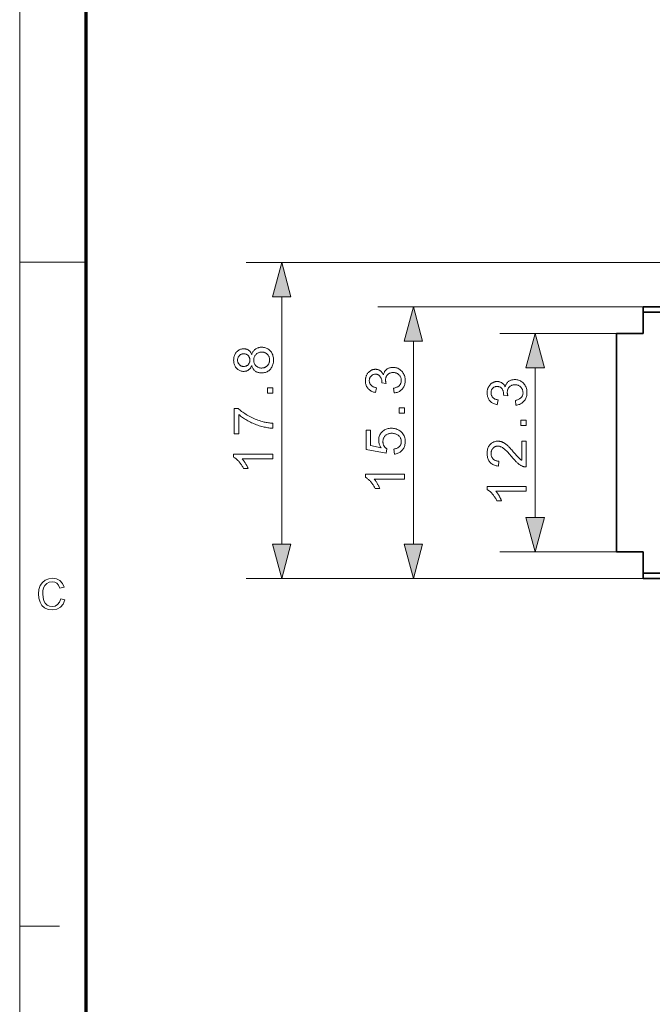
# Model space of a CAD drawing. Extents: x 8 to 292, y 8 to 202.
# Drawn here: x 8 to 43, y 63 to 118 of the extents above; entities that cross this region are included whole.
import ezdxf

# ---------------------------------------------------------------- set-up
doc = ezdxf.new("R2010")
doc.units = 0

msp = doc.modelspace()

# ---------------------------------------------------------------- linework, layer by layer
at = {"color": 11, "lineweight": 13}
msp.add_line((7.5, 7.5), (7.5, 202.012), dxfattribs=at)
at = {"color": 150, "lineweight": 70}
msp.add_line((11.241, 11.241), (11.241, 198.272), dxfattribs=at)
at = {"color": 7, "lineweight": 13, "ltscale": 0.093516}
msp.add_line((7.5, 104.756), (11.241, 104.756), dxfattribs=at)
at = {"color": 7, "lineweight": 13}
for p, q in [((46.642, 104.735), (20.264, 104.735)), ((42.626, 86.935), (20.264, 86.935))]:
    msp.add_line(p, q, dxfattribs=at)
at = {"color": 7, "lineweight": 13, "ltscale": 0.348407}
msp.add_line((22.264, 88.867), (22.264, 102.803), dxfattribs=at)
at = {"color": 7, "lineweight": 13, "ltscale": 0.373536}
for p, q in [((42.626, 102.235), (27.685, 102.235)), ((42.626, 86.935), (27.685, 86.935))]:
    msp.add_line(p, q, dxfattribs=at)
at = {"color": 7, "lineweight": 35, "ltscale": 0.247714}
msp.add_line((42.626, 102.235), (52.535, 102.235), dxfattribs=at)
at = {"color": 7, "lineweight": 35, "ltscale": 0.0075}
for p, q in [((42.626, 102.235), (42.626, 101.935)), ((42.626, 86.935), (42.626, 87.235))]:
    msp.add_line(p, q, dxfattribs=at)
at = {"color": 7, "lineweight": 35, "ltscale": 0.255564}
msp.add_line((52.849, 101.935), (42.626, 101.935), dxfattribs=at)
at = {"color": 7, "lineweight": 35, "ltscale": 0.03}
for p, q in [((42.626, 101.935), (42.626, 100.735)), ((42.626, 87.235), (42.626, 88.435))]:
    msp.add_line(p, q, dxfattribs=at)
at = {"color": 7, "lineweight": 13, "ltscale": 0.197391}
for p, q in [((42.439, 100.735), (34.543, 100.735)), ((42.439, 88.435), (34.543, 88.435))]:
    msp.add_line(p, q, dxfattribs=at)
at = {"color": 7, "lineweight": 35, "ltscale": 0.3075}
msp.add_line((41.126, 88.435), (41.126, 100.735), dxfattribs=at)
at = {"color": 7, "lineweight": 35, "ltscale": 0.0375}
for p, q in [((41.126, 100.735), (42.626, 100.735)), ((41.126, 88.435), (42.626, 88.435))]:
    msp.add_line(p, q, dxfattribs=at)
at = {"color": 7, "lineweight": 13, "ltscale": 0.285907}
msp.add_line((29.685, 88.867), (29.685, 100.303), dxfattribs=at)
at = {"color": 7, "lineweight": 13, "ltscale": 0.210907}
msp.add_line((36.543, 90.367), (36.543, 98.803), dxfattribs=at)
at = {"color": 7, "lineweight": 35, "ltscale": 0.3575}
for p, q in [((42.626, 87.235), (56.926, 87.235)), ((42.626, 86.935), (56.926, 86.935))]:
    msp.add_line(p, q, dxfattribs=at)
at = {"color": 7, "lineweight": 13, "ltscale": 0.056109}
msp.add_line((7.5, 67.35), (9.744, 67.35), dxfattribs=at)
at = {"color": 7, "lineweight": 13}
for points in [[(22.782, 102.803), (22.264, 104.735), (21.747, 102.803)], [(30.203, 100.303), (29.685, 102.235), (29.167, 100.303)], [(37.061, 98.803), (36.543, 100.735), (36.025, 98.803)], [(20.571, 98.928), (20.558, 98.895), (20.544, 98.864), (20.529, 98.835), (20.514, 98.807), (20.496, 98.781), (20.478, 98.757), (20.459, 98.735), (20.439, 98.715), (20.418, 98.696), (20.396, 98.679), (20.372, 98.663), (20.348, 98.649), (20.323, 98.637), (20.297, 98.627), (20.27, 98.618), (20.242, 98.611), (20.214, 98.605), (20.184, 98.601), (20.154, 98.598), (20.122, 98.598), (20.075, 98.599), (20.029, 98.605), (19.985, 98.613), (19.943, 98.625), (19.901, 98.641), (19.862, 98.66), (19.824, 98.682), (19.787, 98.708), (19.752, 98.737), (19.719, 98.77), (19.688, 98.806), (19.66, 98.844), (19.635, 98.884), (19.614, 98.927), (19.596, 98.971), (19.581, 99.018), (19.57, 99.068), (19.562, 99.119), (19.557, 99.173), (19.555, 99.229), (19.557, 99.286), (19.562, 99.34), (19.57, 99.392), (19.582, 99.442), (19.597, 99.489), (19.615, 99.535), (19.637, 99.578), (19.662, 99.618), (19.691, 99.657), (19.722, 99.693), (19.757, 99.726), (19.792, 99.756), (19.829, 99.783), (19.868, 99.805), (19.908, 99.825), (19.949, 99.841), (19.992, 99.853), (20.037, 99.862), (20.083, 99.867), (20.13, 99.869), (20.16, 99.868), (20.19, 99.865), (20.218, 99.861), (20.246, 99.856), (20.273, 99.849), (20.299, 99.84), (20.325, 99.829), (20.349, 99.817), (20.373, 99.804), (20.396, 99.788), (20.418, 99.772), (20.44, 99.753), (20.46, 99.733), (20.479, 99.711), (20.497, 99.687), (20.514, 99.662), (20.53, 99.635), (20.544, 99.607), (20.558, 99.576), (20.571, 99.545), (20.585, 99.584), (20.601, 99.622), (20.618, 99.657), (20.637, 99.691), (20.657, 99.723), (20.68, 99.753), (20.703, 99.781), (20.729, 99.807), (20.756, 99.831), (20.784, 99.853), (20.814, 99.873), (20.845, 99.891), (20.878, 99.907), (20.911, 99.921), (20.946, 99.932), (20.981, 99.942), (21.018, 99.949), (21.056, 99.955), (21.095, 99.958), (21.135, 99.959), (21.191, 99.957), (21.245, 99.951), (21.297, 99.941), (21.347, 99.927), (21.395, 99.909), (21.442, 99.887), (21.486, 99.861), (21.529, 99.831), (21.57, 99.797), (21.61, 99.759), (21.646, 99.718), (21.679, 99.674), (21.708, 99.628), (21.733, 99.579), (21.754, 99.528), (21.771, 99.474), (21.784, 99.418), (21.794, 99.359), (21.8, 99.298), (21.802, 99.234), (21.8, 99.17), (21.794, 99.109), (21.784, 99.05), (21.771, 98.994), (21.753, 98.94), (21.732, 98.889), (21.707, 98.84), (21.678, 98.794), (21.645, 98.75), (21.609, 98.709), (21.569, 98.671), (21.528, 98.637), (21.485, 98.607), (21.439, 98.581), (21.392, 98.559), (21.343, 98.541), (21.292, 98.527), (21.239, 98.517), (21.185, 98.511), (21.128, 98.509), (21.086, 98.51), (21.045, 98.513), (21.005, 98.519), (20.967, 98.526), (20.931, 98.536), (20.895, 98.548), (20.862, 98.562), (20.829, 98.579), (20.798, 98.597), (20.768, 98.618), (20.74, 98.641), (20.714, 98.665), (20.69, 98.691), (20.667, 98.72), (20.647, 98.75), (20.628, 98.782), (20.611, 98.815), (20.596, 98.851), (20.583, 98.888)], [(20.113, 98.874), (20.144, 98.875), (20.174, 98.878), (20.202, 98.883), (20.229, 98.89), (20.255, 98.899), (20.28, 98.91), (20.304, 98.923), (20.327, 98.938), (20.348, 98.955), (20.369, 98.974), (20.387, 98.995), (20.404, 99.017), (20.419, 99.04), (20.432, 99.064), (20.443, 99.09), (20.452, 99.117), (20.459, 99.144), (20.464, 99.174), (20.467, 99.204), (20.468, 99.235), (20.467, 99.266), (20.464, 99.296), (20.459, 99.324), (20.452, 99.351), (20.443, 99.377), (20.432, 99.402), (20.419, 99.426), (20.405, 99.449), (20.388, 99.471), (20.369, 99.491), (20.349, 99.51), (20.328, 99.527), (20.306, 99.542), (20.284, 99.555), (20.26, 99.566), (20.235, 99.575), (20.21, 99.582), (20.184, 99.587), (20.156, 99.59), (20.128, 99.591), (20.099, 99.59), (20.071, 99.587), (20.044, 99.582), (20.017, 99.575), (19.992, 99.565), (19.967, 99.554), (19.944, 99.541), (19.921, 99.525), (19.899, 99.508), (19.879, 99.488), (19.859, 99.467), (19.842, 99.445), (19.827, 99.422), (19.814, 99.398), (19.803, 99.373), (19.793, 99.347), (19.786, 99.32), (19.781, 99.292), (19.778, 99.263), (19.777, 99.232), (19.778, 99.202), (19.781, 99.173), (19.786, 99.144), (19.793, 99.117), (19.802, 99.091), (19.813, 99.066), (19.826, 99.042), (19.841, 99.019), (19.857, 98.997), (19.876, 98.976), (19.897, 98.956), (19.917, 98.939), (19.939, 98.924), (19.962, 98.91), (19.985, 98.899), (20.009, 98.89), (20.034, 98.883), (20.06, 98.878), (20.086, 98.875)], [(21.129, 98.787), (21.152, 98.787), (21.175, 98.789), (21.198, 98.792), (21.221, 98.795), (21.243, 98.8), (21.265, 98.806), (21.287, 98.814), (21.309, 98.822), (21.331, 98.831), (21.353, 98.841), (21.374, 98.853), (21.394, 98.866), (21.413, 98.879), (21.432, 98.894), (21.449, 98.91), (21.465, 98.926), (21.48, 98.944), (21.495, 98.963), (21.508, 98.983), (21.52, 99.004), (21.532, 99.026), (21.542, 99.048), (21.551, 99.071), (21.558, 99.093), (21.565, 99.116), (21.57, 99.14), (21.574, 99.164), (21.577, 99.188), (21.579, 99.212), (21.58, 99.237), (21.578, 99.275), (21.575, 99.312), (21.568, 99.347), (21.56, 99.381), (21.548, 99.414), (21.535, 99.445), (21.519, 99.475), (21.5, 99.503), (21.479, 99.531), (21.455, 99.557), (21.429, 99.581), (21.403, 99.602), (21.374, 99.621), (21.345, 99.637), (21.314, 99.651), (21.281, 99.662), (21.248, 99.671), (21.213, 99.678), (21.176, 99.681), (21.138, 99.683), (21.1, 99.681), (21.063, 99.677), (21.027, 99.671), (20.993, 99.662), (20.96, 99.65), (20.929, 99.636), (20.898, 99.619), (20.869, 99.6), (20.842, 99.577), (20.816, 99.553), (20.792, 99.526), (20.77, 99.498), (20.751, 99.469), (20.734, 99.439), (20.72, 99.407), (20.709, 99.374), (20.7, 99.339), (20.693, 99.303), (20.689, 99.266), (20.688, 99.228), (20.689, 99.19), (20.693, 99.154), (20.7, 99.119), (20.708, 99.086), (20.72, 99.054), (20.734, 99.023), (20.75, 98.993), (20.769, 98.965), (20.79, 98.938), (20.814, 98.912), (20.84, 98.888), (20.867, 98.867), (20.896, 98.848), (20.925, 98.832), (20.956, 98.818), (20.988, 98.807), (21.022, 98.798), (21.056, 98.792), (21.092, 98.788)], [(28.604, 97.382), (28.568, 97.652), (28.613, 97.662), (28.655, 97.674), (28.694, 97.686), (28.731, 97.7), (28.766, 97.715), (28.797, 97.732), (28.827, 97.75), (28.853, 97.769), (28.878, 97.789), (28.899, 97.811), (28.918, 97.834), (28.936, 97.857), (28.951, 97.882), (28.964, 97.908), (28.975, 97.935), (28.984, 97.963), (28.991, 97.991), (28.996, 98.021), (28.999, 98.052), (29, 98.083), (28.999, 98.121), (28.995, 98.157), (28.988, 98.192), (28.979, 98.226), (28.967, 98.259), (28.953, 98.291), (28.936, 98.321), (28.916, 98.35), (28.893, 98.378), (28.868, 98.405), (28.841, 98.43), (28.813, 98.452), (28.783, 98.472), (28.753, 98.489), (28.72, 98.504), (28.687, 98.515), (28.653, 98.525), (28.617, 98.531), (28.58, 98.535), (28.541, 98.536), (28.505, 98.535), (28.469, 98.532), (28.435, 98.525), (28.403, 98.517), (28.371, 98.506), (28.341, 98.493), (28.313, 98.477), (28.285, 98.459), (28.259, 98.438), (28.234, 98.415), (28.211, 98.39), (28.191, 98.364), (28.173, 98.336), (28.157, 98.307), (28.144, 98.277), (28.133, 98.245), (28.124, 98.212), (28.118, 98.178), (28.115, 98.143), (28.113, 98.106), (28.114, 98.09), (28.115, 98.074), (28.116, 98.056), (28.118, 98.038), (28.121, 98.02), (28.124, 98), (28.128, 97.98), (28.133, 97.959), (28.138, 97.938), (28.143, 97.915), (27.906, 97.945), (27.907, 97.95), (27.907, 97.956), (27.908, 97.96), (27.908, 97.965), (27.909, 97.97), (27.909, 97.974), (27.909, 97.978), (27.909, 97.982), (27.909, 97.985), (27.909, 97.989), (27.908, 98.023), (27.906, 98.056), (27.901, 98.089), (27.895, 98.121), (27.887, 98.153), (27.877, 98.183), (27.865, 98.213), (27.852, 98.243), (27.836, 98.271), (27.819, 98.299), (27.8, 98.326), (27.779, 98.349), (27.757, 98.37), (27.732, 98.388), (27.705, 98.403), (27.676, 98.415), (27.645, 98.425), (27.613, 98.432), (27.578, 98.436), (27.542, 98.437), (27.512, 98.436), (27.484, 98.433), (27.457, 98.428), (27.431, 98.421), (27.406, 98.412), (27.382, 98.401), (27.359, 98.388), (27.337, 98.373), (27.316, 98.356), (27.296, 98.337), (27.277, 98.316), (27.26, 98.294), (27.246, 98.271), (27.233, 98.247), (27.222, 98.222), (27.214, 98.195), (27.207, 98.167), (27.202, 98.138), (27.199, 98.108), (27.198, 98.077), (27.199, 98.046), (27.202, 98.016), (27.207, 97.987), (27.214, 97.96), (27.223, 97.933), (27.234, 97.907), (27.247, 97.882), (27.261, 97.859), (27.278, 97.836), (27.297, 97.815), (27.318, 97.794), (27.341, 97.776), (27.365, 97.758), (27.392, 97.743), (27.421, 97.728), (27.452, 97.716), (27.484, 97.704), (27.519, 97.695), (27.556, 97.686), (27.594, 97.679), (27.546, 97.409), (27.493, 97.421), (27.442, 97.434), (27.394, 97.45), (27.348, 97.469), (27.305, 97.49), (27.264, 97.514), (27.226, 97.54), (27.19, 97.569), (27.156, 97.601), (27.125, 97.634), (27.097, 97.67), (27.071, 97.708), (27.049, 97.748), (27.03, 97.789), (27.013, 97.831), (27, 97.876), (26.989, 97.922), (26.982, 97.97), (26.977, 98.02), (26.976, 98.071), (26.977, 98.107), (26.979, 98.142), (26.983, 98.177), (26.988, 98.211), (26.995, 98.244), (27.004, 98.277), (27.014, 98.309), (27.025, 98.341), (27.039, 98.372), (27.053, 98.403), (27.069, 98.432), (27.086, 98.461), (27.105, 98.487), (27.124, 98.513), (27.145, 98.537), (27.166, 98.559), (27.189, 98.58), (27.213, 98.6), (27.238, 98.618), (27.264, 98.635), (27.291, 98.65), (27.318, 98.664), (27.346, 98.676), (27.374, 98.686), (27.402, 98.695), (27.43, 98.702), (27.459, 98.708), (27.488, 98.712), (27.518, 98.714), (27.548, 98.715), (27.576, 98.714), (27.604, 98.712), (27.631, 98.708), (27.658, 98.703), (27.684, 98.696), (27.71, 98.687), (27.735, 98.677), (27.759, 98.666), (27.784, 98.653), (27.807, 98.638), (27.83, 98.622), (27.852, 98.605), (27.873, 98.586), (27.893, 98.565), (27.912, 98.544), (27.93, 98.52), (27.948, 98.495), (27.964, 98.469), (27.979, 98.441), (27.993, 98.412), (28.003, 98.45), (28.015, 98.486), (28.029, 98.521), (28.045, 98.554), (28.063, 98.585), (28.082, 98.615), (28.104, 98.642), (28.127, 98.668), (28.153, 98.692), (28.18, 98.715), (28.209, 98.735), (28.24, 98.754), (28.272, 98.77), (28.305, 98.784), (28.34, 98.796), (28.376, 98.806), (28.414, 98.813), (28.453, 98.819), (28.493, 98.822), (28.535, 98.823), (28.592, 98.821), (28.647, 98.815), (28.7, 98.804), (28.752, 98.789), (28.801, 98.77), (28.849, 98.747), (28.896, 98.72), (28.94, 98.689), (28.983, 98.653), (29.024, 98.613), (29.062, 98.57), (29.096, 98.524), (29.126, 98.477), (29.152, 98.427), (29.174, 98.375), (29.192, 98.321), (29.206, 98.264), (29.216, 98.206), (29.222, 98.145), (29.224, 98.082), (29.222, 98.025), (29.217, 97.97), (29.208, 97.917), (29.196, 97.866), (29.181, 97.817), (29.162, 97.77), (29.139, 97.724), (29.114, 97.681), (29.084, 97.64), (29.051, 97.601), (29.016, 97.564), (28.978, 97.531), (28.939, 97.501), (28.897, 97.474), (28.853, 97.45), (28.808, 97.43), (28.76, 97.413), (28.71, 97.4), (28.658, 97.389)], [(21.764, 97.37), (21.457, 97.37), (21.457, 97.678), (21.764, 97.678)], [(35.462, 96.694), (35.426, 96.964), (35.471, 96.974), (35.513, 96.986), (35.553, 96.998), (35.589, 97.012), (35.624, 97.027), (35.656, 97.044), (35.685, 97.062), (35.712, 97.081), (35.736, 97.101), (35.757, 97.123), (35.776, 97.146), (35.794, 97.169), (35.809, 97.194), (35.822, 97.22), (35.833, 97.247), (35.842, 97.275), (35.849, 97.303), (35.854, 97.333), (35.858, 97.364), (35.859, 97.395), (35.857, 97.433), (35.853, 97.469), (35.847, 97.504), (35.837, 97.538), (35.826, 97.571), (35.811, 97.603), (35.794, 97.633), (35.774, 97.662), (35.752, 97.69), (35.726, 97.717), (35.699, 97.742), (35.671, 97.764), (35.642, 97.784), (35.611, 97.801), (35.579, 97.816), (35.545, 97.827), (35.511, 97.837), (35.475, 97.843), (35.438, 97.847), (35.399, 97.848), (35.363, 97.847), (35.328, 97.844), (35.294, 97.837), (35.261, 97.829), (35.23, 97.818), (35.2, 97.805), (35.171, 97.789), (35.143, 97.771), (35.117, 97.75), (35.092, 97.727), (35.069, 97.702), (35.049, 97.676), (35.031, 97.648), (35.015, 97.619), (35.002, 97.589), (34.991, 97.557), (34.983, 97.524), (34.976, 97.49), (34.973, 97.455), (34.972, 97.418), (34.972, 97.402), (34.973, 97.386), (34.974, 97.368), (34.976, 97.35), (34.979, 97.332), (34.982, 97.312), (34.986, 97.292), (34.991, 97.271), (34.996, 97.25), (35.002, 97.227), (34.765, 97.257), (34.765, 97.262), (34.766, 97.268), (34.766, 97.272), (34.766, 97.277), (34.767, 97.282), (34.767, 97.286), (34.767, 97.29), (34.767, 97.294), (34.768, 97.297), (34.768, 97.301), (34.767, 97.335), (34.764, 97.368), (34.759, 97.401), (34.753, 97.433), (34.745, 97.465), (34.735, 97.495), (34.723, 97.525), (34.71, 97.555), (34.695, 97.583), (34.677, 97.611), (34.659, 97.638), (34.638, 97.661), (34.615, 97.682), (34.59, 97.7), (34.563, 97.715), (34.534, 97.727), (34.504, 97.737), (34.471, 97.744), (34.436, 97.748), (34.4, 97.749), (34.371, 97.748), (34.342, 97.745), (34.315, 97.74), (34.289, 97.733), (34.264, 97.724), (34.24, 97.713), (34.217, 97.7), (34.195, 97.685), (34.174, 97.668), (34.154, 97.649), (34.135, 97.628), (34.119, 97.606), (34.104, 97.583), (34.091, 97.559), (34.081, 97.534), (34.072, 97.507), (34.065, 97.479), (34.06, 97.45), (34.057, 97.42), (34.056, 97.389), (34.057, 97.358), (34.06, 97.328), (34.065, 97.299), (34.072, 97.272), (34.081, 97.245), (34.092, 97.219), (34.105, 97.194), (34.12, 97.171), (34.136, 97.148), (34.155, 97.127), (34.176, 97.106), (34.199, 97.088), (34.224, 97.07), (34.25, 97.055), (34.279, 97.04), (34.31, 97.028), (34.342, 97.016), (34.377, 97.007), (34.414, 96.998), (34.452, 96.992), (34.404, 96.721), (34.351, 96.733), (34.301, 96.746), (34.252, 96.762), (34.207, 96.781), (34.163, 96.802), (34.122, 96.826), (34.084, 96.852), (34.048, 96.881), (34.015, 96.913), (33.983, 96.946), (33.955, 96.982), (33.93, 97.02), (33.907, 97.06), (33.888, 97.101), (33.871, 97.143), (33.858, 97.188), (33.848, 97.234), (33.84, 97.282), (33.836, 97.332), (33.834, 97.383), (33.835, 97.419), (33.837, 97.454), (33.841, 97.489), (33.846, 97.523), (33.853, 97.556), (33.862, 97.589), (33.872, 97.621), (33.884, 97.653), (33.897, 97.684), (33.911, 97.715), (33.927, 97.744), (33.945, 97.773), (33.963, 97.799), (33.982, 97.825), (34.003, 97.849), (34.024, 97.871), (34.047, 97.892), (34.071, 97.912), (34.096, 97.93), (34.122, 97.947), (34.149, 97.962), (34.176, 97.976), (34.204, 97.988), (34.232, 97.998), (34.26, 98.007), (34.288, 98.014), (34.317, 98.02), (34.347, 98.024), (34.376, 98.026), (34.406, 98.027), (34.434, 98.026), (34.462, 98.024), (34.489, 98.02), (34.516, 98.015), (34.542, 98.008), (34.568, 97.999), (34.593, 97.989), (34.618, 97.978), (34.642, 97.965), (34.665, 97.95), (34.688, 97.934), (34.71, 97.917), (34.731, 97.898), (34.751, 97.877), (34.771, 97.856), (34.789, 97.832), (34.806, 97.807), (34.822, 97.781), (34.837, 97.753), (34.852, 97.724), (34.862, 97.762), (34.873, 97.798), (34.887, 97.833), (34.903, 97.866), (34.921, 97.897), (34.94, 97.927), (34.962, 97.954), (34.986, 97.98), (35.011, 98.004), (35.038, 98.027), (35.067, 98.048), (35.098, 98.066), (35.13, 98.082), (35.163, 98.096), (35.198, 98.108), (35.234, 98.118), (35.272, 98.125), (35.311, 98.131), (35.351, 98.134), (35.393, 98.135), (35.45, 98.133), (35.505, 98.127), (35.558, 98.116), (35.61, 98.101), (35.66, 98.082), (35.707, 98.059), (35.754, 98.032), (35.798, 98.001), (35.841, 97.965), (35.882, 97.925), (35.92, 97.882), (35.954, 97.836), (35.984, 97.789), (36.01, 97.739), (36.032, 97.687), (36.05, 97.633), (36.064, 97.576), (36.074, 97.518), (36.08, 97.457), (36.082, 97.394), (36.08, 97.337), (36.075, 97.282), (36.067, 97.229), (36.055, 97.178), (36.039, 97.129), (36.02, 97.082), (35.998, 97.036), (35.972, 96.993), (35.942, 96.952), (35.91, 96.913), (35.874, 96.876), (35.836, 96.843), (35.797, 96.813), (35.755, 96.786), (35.711, 96.762), (35.666, 96.742), (35.618, 96.725), (35.568, 96.712), (35.516, 96.701)], [(19.852, 95.088), (19.593, 95.088), (19.593, 96.512), (19.803, 96.512), (19.849, 96.47), (19.898, 96.428), (19.95, 96.386), (20.005, 96.344), (20.063, 96.303), (20.124, 96.261), (20.188, 96.219), (20.255, 96.178), (20.324, 96.137), (20.397, 96.095), (20.471, 96.055), (20.546, 96.016), (20.621, 95.98), (20.697, 95.945), (20.773, 95.912), (20.849, 95.881), (20.926, 95.852), (21.004, 95.825), (21.081, 95.8), (21.159, 95.776), (21.215, 95.761), (21.272, 95.746), (21.33, 95.733), (21.389, 95.721), (21.449, 95.71), (21.51, 95.7), (21.572, 95.692), (21.635, 95.684), (21.699, 95.678), (21.764, 95.673), (21.764, 95.395), (21.711, 95.397), (21.656, 95.401), (21.599, 95.406), (21.539, 95.414), (21.478, 95.423), (21.414, 95.434), (21.348, 95.447), (21.28, 95.462), (21.209, 95.479), (21.137, 95.497), (21.064, 95.518), (20.991, 95.54), (20.919, 95.563), (20.847, 95.589), (20.776, 95.616), (20.705, 95.645), (20.635, 95.675), (20.565, 95.708), (20.496, 95.741), (20.428, 95.777), (20.361, 95.814), (20.296, 95.851), (20.233, 95.889), (20.172, 95.927), (20.113, 95.965), (20.057, 96.004), (20.002, 96.044), (19.95, 96.084), (19.9, 96.124), (19.852, 96.165)], [(29.185, 96.239), (28.877, 96.239), (28.877, 96.546), (29.185, 96.546)], [(28.609, 93.938), (28.585, 94.222), (28.625, 94.229), (28.663, 94.238), (28.7, 94.248), (28.734, 94.26), (28.766, 94.274), (28.796, 94.29), (28.824, 94.307), (28.85, 94.326), (28.874, 94.346), (28.896, 94.368), (28.916, 94.392), (28.934, 94.416), (28.949, 94.441), (28.963, 94.468), (28.974, 94.495), (28.984, 94.523), (28.991, 94.552), (28.996, 94.582), (28.999, 94.613), (29, 94.645), (28.999, 94.684), (28.994, 94.721), (28.987, 94.757), (28.977, 94.792), (28.964, 94.825), (28.947, 94.858), (28.928, 94.889), (28.906, 94.919), (28.881, 94.948), (28.853, 94.975), (28.823, 95.001), (28.791, 95.024), (28.756, 95.044), (28.72, 95.062), (28.682, 95.077), (28.642, 95.089), (28.6, 95.098), (28.557, 95.105), (28.511, 95.109), (28.463, 95.11), (28.418, 95.109), (28.375, 95.105), (28.333, 95.099), (28.294, 95.09), (28.256, 95.078), (28.221, 95.064), (28.187, 95.047), (28.156, 95.027), (28.126, 95.005), (28.098, 94.981), (28.073, 94.954), (28.05, 94.925), (28.03, 94.895), (28.013, 94.864), (27.998, 94.831), (27.986, 94.796), (27.977, 94.759), (27.97, 94.721), (27.966, 94.682), (27.965, 94.641), (27.965, 94.615), (27.967, 94.589), (27.97, 94.565), (27.974, 94.54), (27.98, 94.516), (27.986, 94.493), (27.994, 94.47), (28.003, 94.448), (28.013, 94.426), (28.024, 94.405), (28.036, 94.384), (28.049, 94.365), (28.063, 94.346), (28.077, 94.328), (28.092, 94.311), (28.108, 94.295), (28.124, 94.28), (28.142, 94.266), (28.159, 94.252), (28.178, 94.24), (28.145, 93.986), (27.015, 94.199), (27.015, 95.293), (27.273, 95.293), (27.273, 94.416), (27.864, 94.297), (27.838, 94.337), (27.815, 94.377), (27.794, 94.418), (27.776, 94.459), (27.761, 94.5), (27.748, 94.542), (27.739, 94.584), (27.732, 94.626), (27.728, 94.669), (27.726, 94.713), (27.728, 94.769), (27.734, 94.824), (27.744, 94.877), (27.758, 94.929), (27.776, 94.978), (27.798, 95.026), (27.824, 95.072), (27.854, 95.116), (27.888, 95.158), (27.926, 95.199), (27.967, 95.237), (28.01, 95.27), (28.056, 95.3), (28.104, 95.326), (28.154, 95.347), (28.206, 95.365), (28.261, 95.379), (28.318, 95.389), (28.378, 95.395), (28.439, 95.397), (28.498, 95.395), (28.555, 95.39), (28.611, 95.381), (28.665, 95.369), (28.717, 95.353), (28.768, 95.334), (28.817, 95.312), (28.865, 95.286), (28.911, 95.256), (28.955, 95.223), (29.006, 95.179), (29.051, 95.132), (29.092, 95.082), (29.126, 95.029), (29.156, 94.973), (29.18, 94.913), (29.198, 94.851), (29.212, 94.785), (29.22, 94.717), (29.222, 94.645), (29.221, 94.586), (29.216, 94.529), (29.207, 94.475), (29.196, 94.423), (29.18, 94.373), (29.162, 94.325), (29.14, 94.279), (29.115, 94.235), (29.086, 94.194), (29.054, 94.155), (29.02, 94.119), (28.983, 94.086), (28.944, 94.056), (28.902, 94.029), (28.859, 94.006), (28.813, 93.986), (28.765, 93.969), (28.715, 93.956), (28.663, 93.945)], [(36.043, 95.551), (35.735, 95.551), (35.735, 95.858), (36.043, 95.858)], [(35.784, 94.67), (36.043, 94.67), (36.043, 93.216), (36.024, 93.216), (36.004, 93.216), (35.985, 93.217), (35.966, 93.219), (35.947, 93.222), (35.929, 93.226), (35.91, 93.23), (35.892, 93.235), (35.874, 93.241), (35.856, 93.247), (35.826, 93.259), (35.796, 93.272), (35.767, 93.287), (35.737, 93.302), (35.708, 93.32), (35.679, 93.338), (35.65, 93.358), (35.621, 93.379), (35.592, 93.401), (35.563, 93.425), (35.534, 93.451), (35.503, 93.478), (35.472, 93.508), (35.44, 93.54), (35.408, 93.575), (35.374, 93.611), (35.339, 93.65), (35.304, 93.69), (35.267, 93.733), (35.23, 93.779), (35.172, 93.848), (35.117, 93.913), (35.064, 93.973), (35.014, 94.028), (34.966, 94.079), (34.921, 94.125), (34.878, 94.167), (34.837, 94.204), (34.799, 94.236), (34.764, 94.263), (34.73, 94.287), (34.696, 94.309), (34.662, 94.328), (34.629, 94.344), (34.597, 94.358), (34.564, 94.369), (34.532, 94.378), (34.501, 94.384), (34.47, 94.388), (34.439, 94.389), (34.407, 94.388), (34.377, 94.385), (34.347, 94.379), (34.318, 94.371), (34.291, 94.361), (34.264, 94.348), (34.239, 94.333), (34.214, 94.316), (34.191, 94.296), (34.168, 94.275), (34.147, 94.251), (34.128, 94.226), (34.112, 94.199), (34.097, 94.172), (34.085, 94.142), (34.075, 94.112), (34.068, 94.08), (34.062, 94.046), (34.059, 94.011), (34.058, 93.975), (34.059, 93.937), (34.062, 93.9), (34.068, 93.865), (34.076, 93.832), (34.087, 93.8), (34.1, 93.769), (34.115, 93.74), (34.133, 93.713), (34.153, 93.687), (34.175, 93.663), (34.199, 93.641), (34.225, 93.621), (34.253, 93.603), (34.283, 93.588), (34.314, 93.575), (34.348, 93.564), (34.383, 93.556), (34.42, 93.55), (34.458, 93.546), (34.499, 93.544), (34.47, 93.267), (34.41, 93.274), (34.352, 93.285), (34.297, 93.298), (34.246, 93.315), (34.197, 93.335), (34.151, 93.358), (34.108, 93.384), (34.068, 93.413), (34.031, 93.446), (33.997, 93.481), (33.966, 93.52), (33.938, 93.561), (33.914, 93.605), (33.893, 93.651), (33.875, 93.699), (33.86, 93.751), (33.849, 93.804), (33.841, 93.861), (33.836, 93.92), (33.834, 93.981), (33.836, 94.043), (33.841, 94.103), (33.85, 94.159), (33.862, 94.213), (33.878, 94.265), (33.897, 94.314), (33.92, 94.36), (33.946, 94.403), (33.976, 94.444), (34.01, 94.482), (34.046, 94.517), (34.083, 94.549), (34.123, 94.576), (34.164, 94.6), (34.206, 94.621), (34.251, 94.637), (34.297, 94.65), (34.344, 94.66), (34.394, 94.665), (34.445, 94.667), (34.471, 94.666), (34.498, 94.665), (34.524, 94.662), (34.55, 94.658), (34.576, 94.653), (34.602, 94.647), (34.628, 94.64), (34.653, 94.632), (34.679, 94.623), (34.705, 94.613), (34.73, 94.601), (34.756, 94.588), (34.782, 94.574), (34.809, 94.558), (34.835, 94.541), (34.862, 94.522), (34.89, 94.502), (34.917, 94.481), (34.945, 94.458), (34.973, 94.434), (35.002, 94.407), (35.034, 94.377), (35.067, 94.343), (35.103, 94.307), (35.14, 94.267), (35.18, 94.224), (35.222, 94.177), (35.266, 94.127), (35.312, 94.074), (35.36, 94.017), (35.4, 93.97), (35.437, 93.927), (35.471, 93.887), (35.503, 93.851), (35.532, 93.818), (35.558, 93.788), (35.582, 93.762), (35.603, 93.74), (35.621, 93.721), (35.637, 93.705), (35.652, 93.691), (35.666, 93.678), (35.681, 93.666), (35.696, 93.654), (35.71, 93.642), (35.725, 93.631), (35.739, 93.62), (35.754, 93.61), (35.769, 93.6), (35.784, 93.591)], [(21.764, 93.938), (21.764, 93.668), (20.043, 93.668), (20.061, 93.648), (20.08, 93.626), (20.099, 93.604), (20.117, 93.58), (20.136, 93.555), (20.155, 93.529), (20.173, 93.502), (20.192, 93.473), (20.21, 93.443), (20.229, 93.412), (20.247, 93.381), (20.264, 93.35), (20.281, 93.32), (20.296, 93.291), (20.31, 93.262), (20.324, 93.234), (20.336, 93.206), (20.348, 93.179), (20.359, 93.153), (20.369, 93.128), (20.107, 93.128), (20.086, 93.172), (20.063, 93.216), (20.039, 93.258), (20.015, 93.3), (19.99, 93.34), (19.963, 93.379), (19.936, 93.417), (19.908, 93.454), (19.879, 93.489), (19.849, 93.524), (19.819, 93.557), (19.789, 93.588), (19.759, 93.617), (19.729, 93.644), (19.7, 93.669), (19.671, 93.692), (19.642, 93.713), (19.613, 93.732), (19.584, 93.749), (19.555, 93.764), (19.555, 93.938)], [(29.185, 92.807), (29.185, 92.537), (27.464, 92.537), (27.482, 92.517), (27.501, 92.495), (27.519, 92.473), (27.538, 92.449), (27.557, 92.424), (27.575, 92.398), (27.594, 92.37), (27.613, 92.342), (27.631, 92.312), (27.65, 92.281), (27.668, 92.249), (27.685, 92.219), (27.701, 92.189), (27.717, 92.159), (27.731, 92.131), (27.745, 92.102), (27.757, 92.075), (27.769, 92.048), (27.78, 92.022), (27.789, 91.996), (27.528, 91.996), (27.506, 92.041), (27.484, 92.085), (27.46, 92.127), (27.436, 92.169), (27.41, 92.209), (27.384, 92.248), (27.357, 92.286), (27.329, 92.322), (27.3, 92.358), (27.27, 92.393), (27.24, 92.426), (27.21, 92.456), (27.18, 92.485), (27.15, 92.512), (27.121, 92.537), (27.091, 92.56), (27.062, 92.581), (27.033, 92.601), (27.005, 92.618), (26.976, 92.633), (26.976, 92.807)], [(36.043, 92.119), (36.043, 91.849), (34.322, 91.849), (34.34, 91.829), (34.359, 91.807), (34.378, 91.785), (34.396, 91.761), (34.415, 91.736), (34.433, 91.71), (34.452, 91.682), (34.471, 91.654), (34.489, 91.624), (34.508, 91.593), (34.526, 91.561), (34.543, 91.531), (34.56, 91.501), (34.575, 91.471), (34.589, 91.443), (34.603, 91.414), (34.615, 91.387), (34.627, 91.36), (34.638, 91.334), (34.647, 91.308), (34.386, 91.308), (34.365, 91.353), (34.342, 91.397), (34.318, 91.439), (34.294, 91.481), (34.269, 91.521), (34.242, 91.56), (34.215, 91.598), (34.187, 91.634), (34.158, 91.67), (34.128, 91.705), (34.098, 91.738), (34.068, 91.768), (34.038, 91.797), (34.008, 91.824), (33.979, 91.849), (33.95, 91.872), (33.92, 91.893), (33.891, 91.913), (33.863, 91.93), (33.834, 91.945), (33.834, 92.119)], [(36.025, 90.367), (36.543, 88.435), (37.061, 90.367)], [(21.747, 88.867), (22.264, 86.935), (22.782, 88.867)], [(29.167, 88.867), (29.685, 86.935), (30.203, 88.867)], [(9.809, 85.795), (10.049, 85.737), (9.951, 85.491), (9.797, 85.31), (9.594, 85.2), (9.351, 85.163), (9.104, 85.191), (8.907, 85.276), (8.757, 85.415), (8.647, 85.605), (8.58, 85.827), (8.558, 86.066), (8.583, 86.318), (8.657, 86.535), (8.778, 86.711), (8.94, 86.839), (9.133, 86.917), (9.344, 86.943), (9.574, 86.91), (9.764, 86.812), (9.909, 86.654), (10.001, 86.443), (9.761, 86.39), (9.692, 86.553), (9.599, 86.665), (9.479, 86.729), (9.332, 86.751), (9.163, 86.727), (9.023, 86.655), (8.918, 86.543), (8.849, 86.399), (8.811, 86.236), (8.799, 86.067), (8.814, 85.861), (8.86, 85.683), (8.938, 85.539), (9.049, 85.437), (9.184, 85.376), (9.329, 85.356), (9.497, 85.383), (9.637, 85.466), (9.744, 85.604)]]:
    msp.add_lwpolyline(points, close=True, dxfattribs=at)
for points in [[(22.782, 102.803), (22.264, 104.735), (22.782, 102.803), (21.747, 102.803)], [(30.203, 100.303), (29.685, 102.235), (30.203, 100.303), (29.167, 100.303)], [(37.061, 98.803), (36.543, 100.735), (37.061, 98.803), (36.025, 98.803)], [(36.025, 90.367), (36.543, 88.435), (36.025, 90.367), (37.061, 90.367)], [(21.747, 88.867), (22.264, 86.935), (21.747, 88.867), (22.782, 88.867)], [(29.167, 88.867), (29.685, 86.935), (29.167, 88.867), (30.203, 88.867)]]:
    msp.add_solid(points, dxfattribs=at)

doc.saveas('drawing.dxf')
